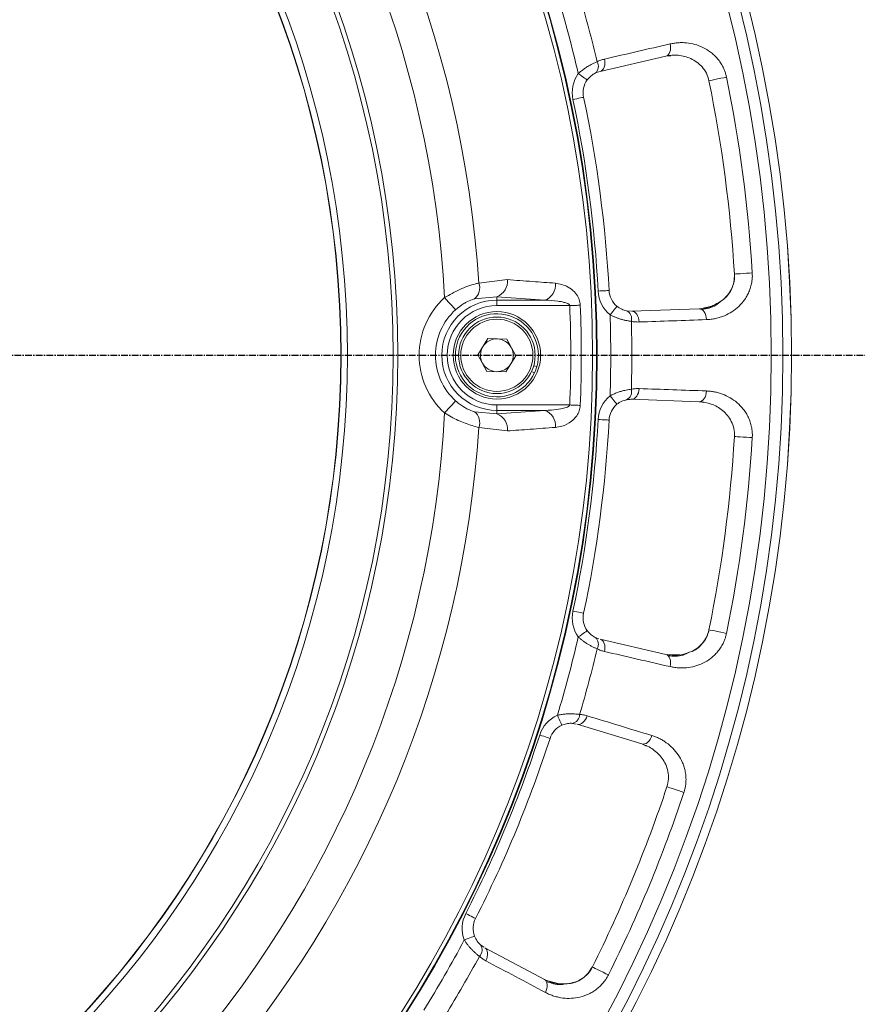
# Model space of a CAD drawing. Units: inches. Extents: x 527 to 2667, y -12420 to -10906.
# Drawn here: x 1303 to 1380, y -12161 to -12071 of the extents above; entities that cross this region are included whole.
import ezdxf

# ---------------------------------------------------------------- set-up
doc = ezdxf.new("R2010")
doc.units = ezdxf.units.IN
doc.header["$MEASUREMENT"] = 0
doc.linetypes.add('CENTER', pattern=[0.95, 0.625, -0.125, 0.075, -0.125])
doc.linetypes.add('SLD-실선', pattern=[0])
doc.layers.add('DIM', color=1, linetype='SLD-실선')
doc.styles.add('blockfont', font='simplex.shx')
doc.styles.add('ROMANS', font='romans.shx', dxfattribs={"height": 1})
doc.dimstyles.new('STANDARD$0', dxfattribs={"dimtxt": 5, "dimasz": 5, "dimexe": 0.5, "dimexo": 0.5, "dimgap": 1.2, "dimtad": 1, "dimdec": 1, "dimzin": 0, "dimdsep": 46, "dimtxsty": 'ROMANS', "dimcen": 0.09, "dimclrd": 2, "dimclre": 2, "dimclrt": 2, "dimadec": 0, "dimazin": 0, "dimtfac": 1, "dimtdec": 1, "dimtofl": 0, "dimtmove": 0, "dimatfit": 1, "dimfxl": 1, "dimtolj": 1, "dimtzin": 0, "dimarcsym": 0})

# ---------------------------------------------------------------- blocks, each defined once
blk = doc.blocks.new('*D126')
at = {"color": 132, "lineweight": -2}
for p, q in [((1245.53, -12012.493), (1429.869, -12012.493)), ((1427.869, -12022.093), (1427.869, -12180.343)), ((1245.53, -12189.943), (1429.869, -12189.943))]:
    blk.add_line(p, q, dxfattribs=at)
at = {"color": 132}
for points in [[(1426.269, -12022.093), (1429.469, -12022.093), (1427.869, -12012.493)], [(1426.269, -12180.343), (1429.469, -12180.343), (1427.869, -12189.943)]]:
    blk.add_solid(points, dxfattribs=at)
at = {"layer": 'Defpoints', "color": 0}
for p in [(1243.53, -12012.493), (1243.53, -12189.943), (1427.869, -12189.943)]:
    blk.add_point(p, dxfattribs=at)
at = {"insert": (1420.069, -12101.218), "char_height": 9.6, "attachment_point": 5, "rotation": 90, "style": 'blockfont'}
blk.add_mtext('%%C177', dxfattribs=at)

msp = doc.modelspace()

# ---------------------------------------------------------------- linework, layer by layer
at = {"color": 7, "linetype": 'Continuous', "lineweight": 15}
for p, q in [((1355.9703, -12075.2592), (1361.9866, -12073.8703)), ((1344.8865, -12094.6083), (1347.4921, -12094.2999)), ((1346.53, -12095.8582), (1344.4769, -12096.0594)), ((1346.53, -12095.8582), (1346.53, -12096.1782)), ((1350.9172, -12096.1782), (1346.53, -12095.8582)), ((1346.53, -12096.1782), (1350.9172, -12096.1782)), ((1346.53, -12096.6763), (1346.53, -12096.1782)), ((1353.1976, -12096.6763), (1346.53, -12096.6763)), ((1358.7403, -12097.181), (1358.3889, -12097.1518)), ((1365.0284, -12096.9753), (1358.8577, -12097.1908)), ((1344.7989, -12101.1623), (1345.7128, -12099.691)), ((1345.7128, -12099.691), (1347.444, -12099.7468)), ((1347.444, -12099.7468), (1348.2612, -12101.274)), ((1345.6161, -12102.6894), (1344.7989, -12101.1623)), ((1348.2612, -12101.274), (1347.3472, -12102.7453)), ((1350.1792, -12102.278), (1349.9037, -12102.1499)), ((1347.3472, -12102.7453), (1345.6161, -12102.6894)), ((1349.9797, -12102.8118), (1349.7076, -12102.6853)), ((1358.8577, -12105.2454), (1365.0284, -12105.4609)), ((1346.53, -12105.7599), (1346.53, -12106.258)), ((1346.53, -12105.7599), (1353.1976, -12105.7599)), ((1344.4769, -12106.3768), (1346.53, -12106.578)), ((1346.53, -12106.578), (1346.53, -12106.258)), ((1346.53, -12106.578), (1350.9172, -12106.258)), ((1350.9172, -12106.258), (1346.53, -12106.258)), ((1347.4921, -12108.1363), (1344.8865, -12107.8279)), ((1355.8594, -12127.1372), (1355.5276, -12127.018)), ((1361.9866, -12128.566), (1355.9703, -12127.177)), ((1362.1067, -12128.5937), (1363.2621, -12128.6121)), ((1353.4227, -12134.8735), (1353.7697, -12134.9362)), ((1353.8856, -12134.9572), (1359.7904, -12136.7625)), ((1345.3236, -12155.327), (1345.0339, -12155.126)), ((1350.8721, -12158.2929), (1345.4204, -12155.3942)), ((1350.981, -12158.3508), (1352.0922, -12158.6676))]:
    msp.add_line(p, q, dxfattribs=at)
at = {"color": 8, "linetype": 'Continuous', "lineweight": 15}
for p, q in [((1362.4411, -12073.8375), (1362.1067, -12073.8425)), ((1367.0739, -12096.2326), (1366.8229, -12096.3758)), ((1365.1517, -12096.971), (1366.2724, -12096.6897)), ((1365.4759, -12105.5469), (1365.1517, -12105.4652)), ((1360.2003, -12136.9613), (1359.9083, -12136.7985))]:
    msp.add_line(p, q, dxfattribs=at)
at = {"color": 7, "linetype": 'Continuous', "lineweight": 15, "flags": 128}
for points in [[(1362.3868, -12072.7461), (1362.4193, -12072.9396), (1362.4265, -12073.1314), (1362.4079, -12073.314), (1362.3643, -12073.4805), (1362.2974, -12073.6244), (1362.2098, -12073.7401), (1362.1048, -12073.8231), (1361.9866, -12073.8703)], [(1356.3704, -12074.1348), (1356.403, -12074.3283), (1356.4102, -12074.5201), (1356.3917, -12074.7029), (1356.3481, -12074.8694), (1356.2812, -12075.0133), (1356.1936, -12075.129), (1356.0886, -12075.2121), (1355.9703, -12075.2592)], [(1353.9817, -12075.4605), (1354.1403, -12075.5742), (1354.2928, -12075.6834), (1354.4333, -12075.7841), (1354.5565, -12075.8724), (1354.6576, -12075.9448), (1354.7327, -12075.9987), (1354.7789, -12076.0318), (1354.7946, -12076.043)], [(1367.537, -12075.7846), (1367.292, -12075.8348), (1367.014, -12075.8919), (1366.7267, -12075.9508), (1366.455, -12076.0065), (1366.2222, -12076.0542), (1366.0485, -12076.0899), (1365.9487, -12076.1103), (1365.9314, -12076.1139)], [(1354.464, -12077.624), (1354.4452, -12077.628), (1354.3895, -12077.6399), (1354.2992, -12077.6591), (1354.1775, -12077.685), (1354.0293, -12077.7165), (1353.8602, -12077.7524), (1353.6767, -12077.7915), (1353.4859, -12077.8321)], [(1369.8942, -12093.6896), (1369.6446, -12093.7045), (1369.3613, -12093.7214), (1369.0685, -12093.7388), (1368.7917, -12093.7553), (1368.5545, -12093.7695), (1368.3774, -12093.78), (1368.2757, -12093.7861), (1368.2582, -12093.7871)], [(1356.7906, -12095.2964), (1356.7714, -12095.2974), (1356.7146, -12095.3004), (1356.6223, -12095.3052), (1356.4981, -12095.3117), (1356.3468, -12095.3196), (1356.1741, -12095.3287), (1355.9868, -12095.3384), (1355.792, -12095.3486)], [(1341.7465, -12095.9469), (1341.9323, -12096.1517), (1342.1118, -12096.3495), (1342.2788, -12096.5335), (1342.4275, -12096.6973), (1342.5528, -12096.8355), (1342.6505, -12096.9431), (1342.7172, -12097.0166), (1342.7507, -12097.0535)], [(1353.1976, -12096.6763), (1353.3282, -12096.6709), (1353.4579, -12096.6655), (1353.5855, -12096.6602), (1353.7102, -12096.655), (1353.831, -12096.65), (1353.947, -12096.6452), (1354.0572, -12096.6407), (1354.161, -12096.6364)], [(1356.8847, -12097.511), (1357.0085, -12097.3602), (1357.1275, -12097.2152), (1357.2372, -12097.0816), (1357.3333, -12096.9644), (1357.4122, -12096.8683), (1357.4708, -12096.7969), (1357.5069, -12096.7529), (1357.5191, -12096.738)], [(1359.5351, -12098.1733), (1359.5166, -12097.978), (1359.4739, -12097.7908), (1359.4087, -12097.6191), (1359.3235, -12097.4696), (1359.2216, -12097.3479), (1359.107, -12097.2588), (1358.9841, -12097.2057), (1358.8577, -12097.1908)], [(1365.7059, -12097.9575), (1365.6873, -12097.7622), (1365.6446, -12097.5751), (1365.5793, -12097.4035), (1365.4942, -12097.254), (1365.3923, -12097.1323), (1365.2777, -12097.0433), (1365.1548, -12096.9902), (1365.0284, -12096.9753)], [(1359.5351, -12104.2629), (1359.5166, -12104.4583), (1359.4739, -12104.6454), (1359.4087, -12104.8171), (1359.3235, -12104.9667), (1359.2216, -12105.0884), (1359.107, -12105.1774), (1358.9841, -12105.2305), (1358.8577, -12105.2454)], [(1356.8847, -12104.9252), (1357.0085, -12105.076), (1357.1275, -12105.221), (1357.2372, -12105.3546), (1357.3333, -12105.4718), (1357.4122, -12105.5679), (1357.4708, -12105.6394), (1357.5069, -12105.6833), (1357.5191, -12105.6982)], [(1365.7059, -12104.4787), (1365.6873, -12104.674), (1365.6446, -12104.8611), (1365.5793, -12105.0327), (1365.4942, -12105.1822), (1365.3923, -12105.3039), (1365.2777, -12105.393), (1365.1549, -12105.446), (1365.0284, -12105.4609)], [(1341.7465, -12106.4893), (1341.9323, -12106.2845), (1342.1118, -12106.0867), (1342.2788, -12105.9027), (1342.4275, -12105.7389), (1342.5528, -12105.6007), (1342.6505, -12105.4931), (1342.7172, -12105.4196), (1342.7507, -12105.3828)], [(1353.1976, -12105.7599), (1353.3282, -12105.7654), (1353.4579, -12105.7707), (1353.5855, -12105.776), (1353.7102, -12105.7812), (1353.831, -12105.7862), (1353.947, -12105.791), (1354.0572, -12105.7955), (1354.161, -12105.7998)], [(1356.7906, -12107.1398), (1356.7714, -12107.1388), (1356.7146, -12107.1358), (1356.6223, -12107.131), (1356.4981, -12107.1245), (1356.3468, -12107.1166), (1356.1741, -12107.1076), (1355.9868, -12107.0978), (1355.792, -12107.0876)], [(1369.8942, -12108.7466), (1369.6446, -12108.7317), (1369.3613, -12108.7148), (1369.0685, -12108.6974), (1368.7917, -12108.6809), (1368.5545, -12108.6668), (1368.3774, -12108.6562), (1368.2757, -12108.6501), (1368.2582, -12108.6491)], [(1354.464, -12124.8122), (1354.4452, -12124.8082), (1354.3895, -12124.7964), (1354.2992, -12124.7771), (1354.1775, -12124.7513), (1354.0293, -12124.7197), (1353.8602, -12124.6838), (1353.6767, -12124.6448), (1353.4859, -12124.6042)], [(1353.9817, -12126.9757), (1354.1403, -12126.8621), (1354.2928, -12126.7528), (1354.4333, -12126.6521), (1354.5565, -12126.5638), (1354.6576, -12126.4914), (1354.7327, -12126.4376), (1354.7789, -12126.4044), (1354.7946, -12126.3932)], [(1365.9492, -12126.326), (1365.9487, -12126.3259), (1365.9314, -12126.3223)], [(1356.3704, -12128.3014), (1356.403, -12128.1079), (1356.4102, -12127.9161), (1356.3917, -12127.7334), (1356.3481, -12127.5668), (1356.2812, -12127.4229), (1356.1936, -12127.3072), (1356.0886, -12127.2242), (1355.9703, -12127.177)], [(1362.3868, -12129.6901), (1362.4193, -12129.4966), (1362.4265, -12129.3048), (1362.4079, -12129.1222), (1362.3643, -12128.9557), (1362.2974, -12128.8118), (1362.2098, -12128.6961), (1362.1048, -12128.6131), (1361.9866, -12128.566)], [(1352.0628, -12134.1372), (1352.1433, -12134.3149), (1352.2207, -12134.4858), (1352.2921, -12134.6433), (1352.3546, -12134.7813), (1352.4059, -12134.8946), (1352.4441, -12134.9788), (1352.4676, -12135.0306), (1352.4755, -12135.0481)], [(1354.7943, -12134.1835), (1354.7258, -12134.3674), (1354.6361, -12134.5371), (1354.5287, -12134.686), (1354.4077, -12134.8085), (1354.2778, -12134.8997), (1354.1441, -12134.9561), (1354.0116, -12134.9755), (1353.8856, -12134.9572)], [(1351.3987, -12136.252), (1351.3804, -12136.2461), (1351.3263, -12136.2285), (1351.2384, -12136.2), (1351.1201, -12136.1615), (1350.976, -12136.1147), (1350.8116, -12136.0613), (1350.6332, -12136.0034), (1350.4476, -12135.9431)], [(1360.6989, -12135.989), (1360.6304, -12136.1729), (1360.5407, -12136.3425), (1360.4333, -12136.4914), (1360.3123, -12136.6138), (1360.1825, -12136.705), (1360.0487, -12136.7613), (1359.9163, -12136.7807), (1359.7904, -12136.7625)], [(1363.64, -12141.1955), (1363.4027, -12141.1165), (1363.1334, -12141.0269), (1362.8551, -12140.9343), (1362.592, -12140.8467), (1362.3665, -12140.7717), (1362.1982, -12140.7156), (1362.1016, -12140.6835), (1362.0849, -12140.6779)], [(1344.5774, -12152.7201), (1344.5603, -12152.7113), (1344.5096, -12152.6855), (1344.4273, -12152.6435), (1344.3165, -12152.5871), (1344.1814, -12152.5183), (1344.0274, -12152.4398), (1343.8603, -12152.3546), (1343.6865, -12152.266)], [(1343.5516, -12154.685), (1343.7342, -12154.6163), (1343.9098, -12154.5502), (1344.0716, -12154.4893), (1344.2134, -12154.436), (1344.3298, -12154.3921), (1344.4163, -12154.3596), (1344.4695, -12154.3396), (1344.4875, -12154.3328)], [(1345.5158, -12156.5838), (1345.5974, -12156.4053), (1345.654, -12156.2219), (1345.6833, -12156.0406), (1345.6844, -12155.8685), (1345.657, -12155.7122), (1345.6023, -12155.5777), (1345.5224, -12155.4703), (1345.4204, -12155.3942)], [(1355.2795, -12157.1549), (1355.279, -12157.1546), (1355.2632, -12157.1468)], [(1350.9677, -12159.4823), (1351.0493, -12159.3039), (1351.1058, -12159.1205), (1351.1351, -12158.9392), (1351.1361, -12158.7671), (1351.1087, -12158.6109), (1351.054, -12158.4764), (1350.9741, -12158.3691), (1350.8721, -12158.2929)]]:
    msp.add_lwpolyline(points, dxfattribs=at)
at = {"color": 8, "linetype": 'Continuous', "lineweight": 15, "flags": 128}
for points in [[(1367.537, -12126.6516), (1367.292, -12126.6014), (1367.014, -12126.5444), (1366.7267, -12126.4854), (1366.455, -12126.4297), (1366.2222, -12126.382), (1366.0485, -12126.3463), (1365.9492, -12126.326)], [(1356.7289, -12157.8804), (1356.5053, -12157.7685), (1356.2514, -12157.6414), (1355.9892, -12157.5101), (1355.7412, -12157.386), (1355.5287, -12157.2796), (1355.3701, -12157.2002), (1355.2795, -12157.1549)]]:
    msp.add_lwpolyline(points, dxfattribs=at)
at = {"color": 7, "linetype": 'Continuous', "lineweight": 15}
for centre, radius in [((1243.53, -12101.2181), 129.9543), ((1243.53, -12101.2181), 129.9524), ((1243.53, -12101.2181), 129.1641), ((1243.53, -12101.2181), 128.1039), ((1243.53, -12101.2181), 112.1738), ((1243.53, -12101.2181), 112.1179), ((1243.53, -12101.2181), 111.7621), ((1243.53, -12101.2181), 93.9327), ((1243.53, -12101.2181), 93.5101), ((1243.53, -12101.2181), 89.3232), ((1243.53, -12101.2181), 88.7472), ((1243.53, -12101.2181), 88.7249), ((1346.53, -12101.2181), 4), ((1346.53, -12101.2181), 3.5), ((1346.53, -12101.2181), 3.3)]:
    msp.add_circle(centre, radius, dxfattribs=at)
for centre, radius, start, end in [((1243.53, -12101.2181), 101.5717, 3.731158, 41.268842), ((1243.53, -12101.2181), 98.3578, 3.07208, 41.92792), ((1243.53, -12101.2181), 115.3437, 13.458072, 16.541928), ((1355.0008, -12074.7905), 0.8195, 310.002983, 30.567975), ((1356.4202, -12077.208), 2, 144.374864, 192.007087), ((1243.53, -12101.2181), 124.9493, 3.409509, 11.590491), ((1243.53, -12101.2181), 126.5883, 3.409509, 11.590491), ((1243.53, -12101.2181), 113.4153, 2.992913, 12.007087), ((1346.0325, -12094.475), 1.47, 289.781104, 6.838968), ((1343.6515, -12095.0431), 1.3093, 309.082353, 19.395069), ((1350.4219, -12094.7965), 1.4677, 289.722419, 6.699025), ((1358.7879, -12095.192), 2, 182.992913, 230.625136), ((1346.53, -12101.2181), 7.1182, 132.223301, 227.776699), ((1346.53, -12101.2181), 5.0399, 90, 270), ((1346.53, -12101.2181), 5.6239, 132.223301, 227.776699), ((1346.53, -12101.2181), 4.5418, 90, 270), ((1243.53, -12101.2181), 109.7616, 357.628476, 2.371524), ((1243.53, -12101.2181), 110.7258, 357.628476, 2.371524), ((1358.0425, -12097.8945), 0.8195, 344.432657, 64.997074), ((1346.53, -12101.2181), 3.8, 343.803656, 335.203902), ((1243.53, -12101.2181), 115.3437, 358.458072, 1.541928), ((1346.53, -12101.2181), 1.5, 88.151861, 148.151861), ((1346.53, -12101.2181), 1.5, 28.151861, 88.151861), ((1346.53, -12101.2181), 1.5, 148.151861, 208.151861), ((1346.53, -12101.2181), 1.5, 328.151861, 28.151861), ((1346.53, -12101.2181), 1.5, 208.151861, 268.151861), ((1346.53, -12101.2181), 1.5, 268.151861, 328.151861), ((1346.53, -12101.2181), 3.8, 335.064619, 343.803656), ((1358.0425, -12104.5418), 0.8195, 295.002926, 15.567343), ((1358.7879, -12107.2442), 2, 129.374864, 177.007087), ((1243.53, -12101.2181), 98.3578, 318.07208, 356.92792), ((1343.6515, -12107.3931), 1.3093, 340.604931, 50.917647), ((1346.0325, -12107.9612), 1.47, 353.161032, 70.218896), ((1350.4219, -12107.6397), 1.4677, 353.300975, 70.277581), ((1243.53, -12101.2181), 101.5717, 318.731158, 356.268842), ((1243.53, -12101.2181), 113.4153, 347.992913, 357.007087), ((1243.53, -12101.2181), 124.9493, 348.409509, 356.590491), ((1243.53, -12101.2181), 126.5883, 348.409509, 356.590491), ((1356.4202, -12125.2283), 2, 167.992913, 215.625136), ((1355.0008, -12127.6457), 0.8195, 329.432025, 49.997017), ((1243.53, -12101.2181), 115.3437, 343.458072, 346.541928), ((1353.2804, -12134.0665), 0.8195, 280.002546, 0.568182), ((1353.3009, -12136.8698), 2, 114.374864, 162.007087), ((1243.53, -12101.2181), 113.4153, 332.992913, 342.007087), ((1243.53, -12101.2181), 124.9493, 333.409509, 341.590491), ((1243.53, -12101.2181), 126.5883, 333.409509, 341.590491), ((1346.3593, -12153.6283), 2, 152.992913, 200.625136), ((1344.3626, -12155.596), 0.8195, 314.431923, 34.996747), ((1243.53, -12101.2181), 115.3437, 328.458072, 331.541928)]:
    msp.add_arc(centre, radius, start, end, dxfattribs=at)
for points in [[(1353.9817, -12075.4605), (1353.4189, -12073.0473), (1352.782, -12070.6703), (1352.0628, -12068.299)], [(1362.3867, -12072.7461), (1360.3811, -12073.2082), (1358.3757, -12073.6711), (1356.3704, -12074.1348)], [(1353.4859, -12077.8321), (1353.3104, -12077.007), (1353.4904, -12076.1461), (1353.9817, -12075.4605)], [(1355.9703, -12075.2592), (1355.8173, -12075.2945), (1355.6696, -12075.3474), (1355.5276, -12075.4182)], [(1355.792, -12095.3486), (1355.484, -12089.4577), (1354.7131, -12083.602), (1353.4859, -12077.8321)], [(1356.8847, -12097.511), (1356.2327, -12096.9759), (1355.836, -12096.191), (1355.792, -12095.3486)], [(1356.8847, -12104.9252), (1356.9657, -12102.4485), (1356.9657, -12099.9877), (1356.8847, -12097.511)], [(1359.5351, -12098.1733), (1361.5921, -12098.1023), (1363.649, -12098.0304), (1365.7059, -12097.9575)], [(1365.7059, -12104.4787), (1363.649, -12104.4059), (1361.5921, -12104.3339), (1359.5351, -12104.2629)], [(1355.792, -12107.0876), (1355.836, -12106.2453), (1356.2327, -12105.4603), (1356.8847, -12104.9252)], [(1358.7879, -12105.2442), (1358.6544, -12105.2442), (1358.5213, -12105.2575), (1358.3889, -12105.2844)], [(1358.8577, -12105.2454), (1358.8344, -12105.2446), (1358.8111, -12105.2442), (1358.7879, -12105.2442)], [(1353.4859, -12124.6042), (1354.7131, -12118.8342), (1355.484, -12112.9785), (1355.792, -12107.0876)], [(1353.9817, -12126.9757), (1353.4904, -12126.2901), (1353.3104, -12125.4292), (1353.4859, -12124.6042)], [(1352.0628, -12134.1372), (1352.782, -12131.7659), (1353.4189, -12129.389), (1353.9817, -12126.9757)], [(1356.3704, -12128.3014), (1358.3757, -12128.7652), (1360.3811, -12129.2281), (1362.3867, -12129.6901)], [(1350.4476, -12135.9431), (1350.7082, -12135.1409), (1351.2945, -12134.4853), (1352.0628, -12134.1372)], [(1353.3009, -12134.8698), (1353.343, -12134.8698), (1353.3836, -12134.8711), (1353.4227, -12134.8735)], [(1360.6989, -12135.989), (1358.731, -12135.3863), (1356.7628, -12134.7845), (1354.7943, -12134.1835)], [(1343.6865, -12152.266), (1346.3652, -12147.0103), (1348.6254, -12141.5536), (1350.4476, -12135.9431)], [(1343.5516, -12154.685), (1343.2545, -12153.8956), (1343.3034, -12153.0175), (1343.6865, -12152.266)], [(1339.8445, -12161.1059), (1341.153, -12159.0015), (1342.3834, -12156.8704), (1343.5516, -12154.685)], [(1345.5158, -12156.5838), (1347.3327, -12157.5508), (1349.15, -12158.5169), (1350.9677, -12159.4823)]]:
    msp.add_open_spline(points, degree=3, dxfattribs=at)
for points, knots in [([(1367.537, -12075.7846), (1367.5255, -12075.7318), (1367.5025, -12075.6264), (1367.4595, -12075.4706), (1367.4103, -12075.3168), (1367.3543, -12075.1652), (1367.2917, -12075.0159), (1367.1792, -12074.7766), (1366.9951, -12074.4573), (1366.7202, -12074.0923), (1366.4109, -12073.767), (1365.9687, -12073.3946), (1365.3747, -12073.0382), (1364.6276, -12072.7613), (1363.9973, -12072.6493), (1363.4922, -12072.6218), (1363.1208, -12072.6322), (1362.7511, -12072.6707), (1362.5086, -12072.7209), (1362.3867, -12072.7461)], [0, 0, 0, 0, 0.0208824, 0.0417305, 0.0626055, 0.083568, 0.104678, 0.1259943, 0.1876768, 0.2513076, 0.3127484, 0.3764155, 0.5016551, 0.6239131, 0.7512967, 0.8130947, 0.8749811, 0.9372031, 1, 1, 1, 1]), ([(1365.9314, -12076.1139), (1365.8825, -12075.8752), (1365.8005, -12075.6431), (1365.5846, -12075.2173), (1365.4531, -12075.0258), (1365.1522, -12074.6808), (1364.9887, -12074.534), (1364.6413, -12074.2803), (1364.4567, -12074.1738), (1364.0844, -12074.0023), (1363.8947, -12073.936), (1363.5094, -12073.8369), (1363.3143, -12073.8046), (1362.7378, -12073.7557), (1362.3593, -12073.7842), (1361.9866, -12073.8703)], [0, 0, 0, 0, 0.125, 0.125, 0.25, 0.25, 0.375, 0.375, 0.5, 0.5, 0.625, 0.625, 0.75, 0.75, 1, 1, 1, 1]), ([(1353.9817, -12075.4605), (1354.0258, -12075.4197), (1354.1144, -12075.3377), (1354.2534, -12075.2212), (1354.3968, -12075.1091), (1354.5444, -12075.002), (1354.6956, -12074.9), (1354.8682, -12074.7915), (1355.0634, -12074.6789), (1355.2795, -12074.5659), (1355.4975, -12074.4619), (1355.6359, -12074.4035), (1355.7064, -12074.3738)], [0, 0, 0, 0, 0.0815486, 0.1636773, 0.2465139, 0.3301836, 0.4148081, 0.500506, 0.6188699, 0.741409, 0.8683761, 1, 1, 1, 1]), ([(1356.3704, -12074.1348), (1356.3126, -12074.1493), (1356.1976, -12074.1782), (1356.0293, -12074.2339), (1355.8652, -12074.2977), (1355.7592, -12074.3485), (1355.7064, -12074.3738)], [0, 0, 0, 0, 0.25366937, 0.5045535, 0.75315849, 1, 1, 1, 1]), ([(1355.5276, -12075.4182), (1355.4668, -12075.4485), (1355.4037, -12075.4839), (1355.2748, -12075.5666), (1355.2084, -12075.6147), (1355.0166, -12075.7736), (1354.8957, -12075.9018), (1354.7945, -12076.043)], [0, 0, 0, 0, 0.25, 0.25, 0.5, 0.5, 1, 1, 1, 1]), ([(1347.4921, -12094.2999), (1348.2591, -12094.3568), (1349.7218, -12094.4653), (1351.1841, -12094.5738), (1351.8796, -12094.6253)], [0, 0, 0, 0, 0.5243906, 1, 1, 1, 1]), ([(1365.7059, -12097.9575), (1365.7774, -12097.9541), (1365.9199, -12097.9472), (1366.1324, -12097.9247), (1366.3431, -12097.8933), (1366.5519, -12097.852), (1366.7588, -12097.801), (1366.9637, -12097.7402), (1367.3414, -12097.6089), (1367.8713, -12097.36), (1368.5199, -12096.899), (1369.0006, -12096.4009), (1369.3309, -12095.9264), (1369.5453, -12095.5314), (1369.7161, -12095.1068), (1369.8244, -12094.6997), (1369.8815, -12094.3332), (1369.9054, -12094.0114), (1369.898, -12093.7968), (1369.8942, -12093.6896)], [0, 0, 0, 0, 0.0361354, 0.0720475, 0.1077805, 0.1433795, 0.1788907, 0.2143609, 0.2498375, 0.3770211, 0.4990804, 0.6241399, 0.687887, 0.7494018, 0.8130923, 0.8748346, 0.9169771, 0.958541, 1, 1, 1, 1]), ([(1368.2741, -12093.7862), (1368.2745, -12093.9619), (1368.2753, -12094.3352), (1368.1358, -12094.8864), (1367.8897, -12095.4097), (1367.5324, -12095.9289), (1367.2072, -12096.1481), (1367.0284, -12096.2685)], [0, 0, 0, 0, 0.1522418, 0.3233478, 0.5173692, 0.7347718, 1, 1, 1, 1]), ([(1341.7465, -12095.9469), (1342.2088, -12095.6808), (1343.161, -12095.1327), (1344.2538, -12094.7689), (1344.7846, -12094.6342), (1344.8865, -12094.6083)], [0, 0, 0, 0, 0.4326806, 0.8911683, 1, 1, 1, 1]), ([(1351.8796, -12094.6253), (1352.2815, -12094.7008), (1352.9039, -12094.8177), (1353.6033, -12095.3548), (1353.9657, -12095.8505), (1354.1297, -12096.2912), (1354.1527, -12096.5456), (1354.161, -12096.6364)], [0, 0, 0, 0, 0.4069524, 0.630359, 0.8009469, 0.928971, 1, 1, 1, 1]), ([(1344.4769, -12096.0594), (1344.4208, -12096.0769), (1344.1769, -12096.1528), (1343.8392, -12096.3005), (1343.3027, -12096.6044), (1343.0021, -12096.8489), (1342.7507, -12097.0535)], [0, 0, 0, 0, 0.1111371, 0.4829476, 0.567438, 1, 1, 1, 1]), ([(1353.1976, -12096.6763), (1353.1936, -12096.6623), (1353.1865, -12096.6379), (1353.1555, -12096.5957), (1353.0982, -12096.5459), (1352.9348, -12096.4545), (1352.5948, -12096.349), (1351.8971, -12096.2208), (1351.3103, -12096.1953), (1350.9172, -12096.1782)], [0, 0, 0, 0, 0.0177805, 0.03091016, 0.06394857, 0.11125654, 0.26327189, 0.50655345, 1, 1, 1, 1]), ([(1367.0284, -12096.2685), (1366.8777, -12096.3997), (1366.3546, -12096.8552), (1365.7199, -12096.9618), (1365.268, -12097.0376)], [0, 0, 0, 0, 0.2880345, 1, 1, 1, 1]), ([(1357.5191, -12096.738), (1357.6534, -12096.8482), (1357.8034, -12096.9408), (1358.0297, -12097.0446), (1358.1063, -12097.0738), (1358.2522, -12097.1204), (1358.3223, -12097.1382), (1358.3889, -12097.1518)], [0, 0, 0, 0, 0.5, 0.5, 0.75, 0.75, 1, 1, 1, 1]), ([(1366.8229, -12096.3758), (1366.6019, -12096.5194), (1366.035, -12096.8878), (1365.4099, -12096.9421), (1365.0284, -12096.9753)], [0, 0, 0, 0, 0.3896838, 1, 1, 1, 1]), ([(1358.8319, -12098.1144), (1358.7887, -12098.1086), (1358.7031, -12098.0971), (1358.5696, -12098.0756), (1358.4348, -12098.0511), (1358.2991, -12098.0234), (1358.1631, -12097.9924), (1358.0275, -12097.9583), (1357.8513, -12097.9093), (1357.6338, -12097.8404), (1357.3772, -12097.7445), (1357.1262, -12097.6364), (1356.9649, -12097.5527), (1356.8847, -12097.511)], [0, 0, 0, 0, 0.075811, 0.150072, 0.2228232, 0.294107, 0.3639684, 0.4324548, 0.4996164, 0.6277115, 0.7535322, 0.877487, 1, 1, 1, 1]), ([(1358.8319, -12098.1144), (1358.8895, -12098.1251), (1359.005, -12098.1467), (1359.18, -12098.1659), (1359.357, -12098.1762), (1359.4755, -12098.1743), (1359.5351, -12098.1733)], [0, 0, 0, 0, 0.2468415, 0.4954465, 0.7463306, 1, 1, 1, 1]), ([(1356.8847, -12104.9252), (1356.9379, -12104.8972), (1357.0447, -12104.8409), (1357.2091, -12104.7644), (1357.3766, -12104.6932), (1357.5469, -12104.628), (1357.7193, -12104.5686), (1357.9141, -12104.5084), (1358.1318, -12104.4502), (1358.3698, -12104.397), (1358.6073, -12104.3529), (1358.7561, -12104.3323), (1358.8319, -12104.3218)], [0, 0, 0, 0, 0.0815486, 0.16367727, 0.2465139, 0.33018357, 0.41480814, 0.50050599, 0.61886988, 0.74140904, 0.86837611, 1, 1, 1, 1]), ([(1359.5351, -12104.2629), (1359.4755, -12104.262), (1359.357, -12104.26), (1359.18, -12104.2704), (1359.005, -12104.2895), (1358.8895, -12104.3111), (1358.8319, -12104.3218)], [0, 0, 0, 0, 0.2536694, 0.5045535, 0.7531585, 1, 1, 1, 1]), ([(1358.3889, -12105.2844), (1358.3223, -12105.298), (1358.2522, -12105.3158), (1358.1063, -12105.3624), (1358.0297, -12105.3916), (1357.8034, -12105.4954), (1357.6534, -12105.588), (1357.5191, -12105.6982)], [0, 0, 0, 0, 0.25, 0.25, 0.5, 0.5, 1, 1, 1, 1]), ([(1369.8942, -12108.7466), (1369.8968, -12108.6926), (1369.9018, -12108.5849), (1369.9006, -12108.4232), (1369.8929, -12108.2619), (1369.8781, -12108.101), (1369.8563, -12107.9406), (1369.8095, -12107.6804), (1369.7144, -12107.3243), (1369.5433, -12106.9005), (1369.3287, -12106.5063), (1368.998, -12106.0321), (1368.5164, -12105.5341), (1367.8664, -12105.0733), (1367.2866, -12104.802), (1366.8059, -12104.6447), (1366.4444, -12104.5586), (1366.0773, -12104.5001), (1365.8301, -12104.4859), (1365.7059, -12104.4787)], [0, 0, 0, 0, 0.0208824, 0.0417305, 0.0626055, 0.083568, 0.104678, 0.1259943, 0.1876768, 0.2513076, 0.3127484, 0.3764155, 0.5016551, 0.6239131, 0.7512967, 0.8130947, 0.8749811, 0.9372031, 1, 1, 1, 1]), ([(1342.7507, -12105.3828), (1342.859, -12105.476), (1343.1869, -12105.7584), (1343.8194, -12106.1473), (1344.2536, -12106.2988), (1344.4769, -12106.3768)], [0, 0, 0, 0, 0.1933294, 0.5852186, 1, 1, 1, 1]), ([(1350.9172, -12106.258), (1351.1157, -12106.2513), (1351.6099, -12106.2346), (1352.2694, -12106.1573), (1352.7995, -12106.032), (1353.0541, -12105.9239), (1353.1511, -12105.8453), (1353.1863, -12105.8016), (1353.1945, -12105.7713), (1353.1976, -12105.7599)], [0, 0, 0, 0, 0.24963088, 0.62143753, 0.83051253, 0.93261507, 0.96166043, 0.98556908, 1, 1, 1, 1]), ([(1354.161, -12105.7998), (1354.1375, -12105.9734), (1354.0908, -12106.3188), (1353.808, -12106.838), (1353.2838, -12107.3716), (1352.59, -12107.7136), (1352.0789, -12107.7836), (1351.8796, -12107.8109)], [0, 0, 0, 0, 0.1355182, 0.2697989, 0.4788581, 0.7967789, 1, 1, 1, 1]), ([(1368.2582, -12108.6491), (1368.2727, -12108.4059), (1368.2535, -12108.1605), (1368.1552, -12107.6933), (1368.0778, -12107.4743), (1367.8764, -12107.0632), (1367.7564, -12106.879), (1367.4866, -12106.5441), (1367.3359, -12106.3934), (1367.0206, -12106.1314), (1366.8545, -12106.0183), (1366.508, -12105.8228), (1366.3279, -12105.7411), (1365.7837, -12105.5447), (1365.4107, -12105.4743), (1365.0284, -12105.4609)], [0, 0, 0, 0, 0.125, 0.125, 0.25, 0.25, 0.375, 0.375, 0.5, 0.5, 0.625, 0.625, 0.75, 0.75, 1, 1, 1, 1]), ([(1344.8865, -12107.8279), (1344.4794, -12107.7145), (1343.682, -12107.4923), (1342.5601, -12106.9871), (1341.9459, -12106.6113), (1341.7465, -12106.4893)], [0, 0, 0, 0, 0.4131917, 0.8094275, 1, 1, 1, 1]), ([(1351.8796, -12107.8109), (1351.1128, -12107.8678), (1349.6504, -12107.9762), (1348.1877, -12108.0847), (1347.4921, -12108.1363)], [0, 0, 0, 0, 0.5243916, 1, 1, 1, 1]), ([(1354.7945, -12126.3932), (1354.8957, -12126.5344), (1355.0166, -12126.6626), (1355.2084, -12126.8215), (1355.2748, -12126.8696), (1355.4037, -12126.9524), (1355.4668, -12126.9877), (1355.5276, -12127.018)], [0, 0, 0, 0, 0.5, 0.5, 0.75, 0.75, 1, 1, 1, 1]), ([(1362.3867, -12129.6901), (1362.4567, -12129.7053), (1362.5961, -12129.7355), (1362.8072, -12129.7688), (1363.0189, -12129.793), (1363.2312, -12129.8071), (1363.4442, -12129.8114), (1363.658, -12129.8057), (1364.0568, -12129.7766), (1364.633, -12129.6734), (1365.3788, -12129.396), (1365.9721, -12129.0392), (1366.414, -12128.6664), (1366.7233, -12128.3403), (1366.9981, -12127.9744), (1367.2081, -12127.6092), (1367.3581, -12127.2699), (1367.4645, -12126.9654), (1367.5129, -12126.7561), (1367.537, -12126.6516)], [0, 0, 0, 0, 0.0361354, 0.0720475, 0.1077805, 0.1433795, 0.1788907, 0.2143609, 0.2498375, 0.3770211, 0.4990804, 0.6241399, 0.687887, 0.7494018, 0.8130923, 0.8748346, 0.9169771, 0.958541, 1, 1, 1, 1]), ([(1365.947, -12126.3255), (1365.902, -12126.4954), (1365.8062, -12126.8562), (1365.5287, -12127.3525), (1365.1556, -12127.7943), (1364.6761, -12128.2033), (1364.3052, -12128.3308), (1364.1014, -12128.4009)], [0, 0, 0, 0, 0.15224112, 0.32334746, 0.51736829, 0.73477205, 1, 1, 1, 1]), ([(1365.9314, -12126.3223), (1365.8631, -12126.5572), (1365.7239, -12127.0355), (1365.3085, -12127.6104), (1364.8594, -12128.0275), (1364.5422, -12128.1966), (1364.4023, -12128.2712)], [0, 0, 0, 0, 0.2519235, 0.5132474, 0.7853285, 1, 1, 1, 1]), ([(1355.7064, -12128.0625), (1355.6661, -12128.0457), (1355.5865, -12128.0125), (1355.463, -12127.9571), (1355.3392, -12127.8986), (1355.2153, -12127.8367), (1355.092, -12127.7716), (1354.9698, -12127.7035), (1354.8123, -12127.6105), (1354.62, -12127.4877), (1354.397, -12127.3287), (1354.1825, -12127.1593), (1354.0484, -12127.0367), (1353.9817, -12126.9757)], [0, 0, 0, 0, 0.075811, 0.150072, 0.2228232, 0.294107, 0.3639684, 0.4324548, 0.4996164, 0.6277115, 0.7535322, 0.877487, 1, 1, 1, 1]), ([(1355.7064, -12128.0625), (1355.7592, -12128.0878), (1355.8652, -12128.1385), (1356.0293, -12128.2023), (1356.1976, -12128.2581), (1356.3126, -12128.2869), (1356.3704, -12128.3014)], [0, 0, 0, 0, 0.2468415, 0.4954465, 0.7463306, 1, 1, 1, 1]), ([(1364.1546, -12128.378), (1363.81, -12128.4944), (1363.0726, -12128.7435), (1362.3641, -12128.6277), (1361.9866, -12128.566)], [0, 0, 0, 0, 0.4672756, 1, 1, 1, 1]), ([(1364.1014, -12128.4009), (1363.9219, -12128.4887), (1363.2986, -12128.7932), (1362.658, -12128.7319), (1362.2019, -12128.6882)], [0, 0, 0, 0, 0.2880342, 1, 1, 1, 1]), ([(1352.0628, -12134.1372), (1352.1214, -12134.1239), (1352.2391, -12134.0972), (1352.4177, -12134.0659), (1352.598, -12134.0405), (1352.7794, -12134.0215), (1352.9612, -12134.0088), (1353.165, -12134.0011), (1353.3903, -12134.0012), (1353.634, -12134.0114), (1353.8748, -12134.0303), (1354.0239, -12134.0489), (1354.0998, -12134.0584)], [0, 0, 0, 0, 0.0815486, 0.1636773, 0.2465139, 0.3301836, 0.4148081, 0.500506, 0.6188699, 0.741409, 0.8683761, 1, 1, 1, 1]), ([(1354.7943, -12134.1835), (1354.737, -12134.1671), (1354.623, -12134.1346), (1354.4493, -12134.0988), (1354.2753, -12134.0719), (1354.1582, -12134.0629), (1354.0998, -12134.0584)], [0, 0, 0, 0, 0.2536694, 0.5045535, 0.7531585, 1, 1, 1, 1]), ([(1352.4755, -12135.0481), (1352.6109, -12134.9867), (1352.7541, -12134.9408), (1353.0361, -12134.8821), (1353.1761, -12134.8698), (1353.3009, -12134.8698)], [0, 0, 0, 0, 0.5, 0.5, 1, 1, 1, 1]), ([(1362.0849, -12140.6779), (1362.1618, -12140.4468), (1362.2069, -12140.2048), (1362.2328, -12139.728), (1362.2147, -12139.4964), (1362.1265, -12139.0473), (1362.0583, -12138.8383), (1361.8844, -12138.4449), (1361.7778, -12138.2604), (1361.5411, -12137.9257), (1361.41, -12137.7734), (1361.1259, -12137.495), (1360.973, -12137.3694), (1360.4982, -12137.0389), (1360.1561, -12136.8743), (1359.7904, -12136.7625)], [0, 0, 0, 0, 0.125, 0.125, 0.25, 0.25, 0.375, 0.375, 0.5, 0.5, 0.625, 0.625, 0.75, 0.75, 1, 1, 1, 1]), ([(1363.64, -12141.1955), (1363.6564, -12141.1441), (1363.6892, -12141.0413), (1363.7298, -12140.8848), (1363.7641, -12140.727), (1363.7915, -12140.5678), (1363.8119, -12140.4072), (1363.8341, -12140.1437), (1363.8343, -12139.7751), (1363.7787, -12139.3215), (1363.6736, -12138.8852), (1363.4768, -12138.3416), (1363.1405, -12137.7359), (1362.632, -12137.1226), (1362.1421, -12136.7105), (1361.7185, -12136.4341), (1361.3916, -12136.2574), (1361.0522, -12136.1059), (1360.8171, -12136.0281), (1360.6989, -12135.989)], [0, 0, 0, 0, 0.02088236, 0.04173055, 0.0626055, 0.08356797, 0.10467797, 0.12599432, 0.18767682, 0.25130758, 0.31274844, 0.3764155, 0.50165509, 0.62391311, 0.75129675, 0.81309473, 0.87498114, 0.93720315, 1, 1, 1, 1]), ([(1344.9362, -12156.1812), (1344.9017, -12156.1545), (1344.8333, -12156.1018), (1344.7284, -12156.0164), (1344.624, -12155.9278), (1344.5203, -12155.8359), (1344.418, -12155.7411), (1344.3177, -12155.6437), (1344.1896, -12155.5132), (1344.0357, -12155.3448), (1343.8614, -12155.1335), (1343.698, -12154.9144), (1343.6002, -12154.7612), (1343.5516, -12154.685)], [0, 0, 0, 0, 0.075811, 0.150072, 0.2228232, 0.294107, 0.3639684, 0.4324548, 0.4996164, 0.6277115, 0.7535322, 0.877487, 1, 1, 1, 1]), ([(1344.4875, -12154.3328), (1344.5487, -12154.4954), (1344.6323, -12154.6505), (1344.7764, -12154.8536), (1344.8281, -12154.9172), (1344.9312, -12155.0305), (1344.983, -12155.081), (1345.0339, -12155.126)], [0, 0, 0, 0, 0.5, 0.5, 0.75, 0.75, 1, 1, 1, 1]), ([(1344.9362, -12156.1812), (1344.9807, -12156.2192), (1345.0699, -12156.2957), (1345.212, -12156.3998), (1345.3601, -12156.4972), (1345.4637, -12156.5548), (1345.5158, -12156.5838)], [0, 0, 0, 0, 0.2468415, 0.4954465, 0.7463306, 1, 1, 1, 1]), ([(1355.2775, -12157.1539), (1355.19, -12157.3063), (1355.0041, -12157.63), (1354.6076, -12158.0375), (1354.1329, -12158.3677), (1353.5639, -12158.6387), (1353.1726, -12158.6659), (1352.9576, -12158.6809)], [0, 0, 0, 0, 0.1522425, 0.3233483, 0.5173698, 0.7347721, 1, 1, 1, 1]), ([(1355.2632, -12157.1468), (1355.1365, -12157.3559), (1354.8782, -12157.7819), (1354.3282, -12158.2297), (1353.7864, -12158.5163), (1353.4363, -12158.5976), (1353.2819, -12158.6334)], [0, 0, 0, 0, 0.2519238, 0.5132472, 0.7853281, 1, 1, 1, 1]), ([(1353.0149, -12158.6725), (1352.652, -12158.6957), (1351.8752, -12158.7455), (1351.2208, -12158.4502), (1350.8721, -12158.2929)], [0, 0, 0, 0, 0.4672755, 1, 1, 1, 1]), ([(1350.9677, -12159.4823), (1351.0313, -12159.5151), (1351.1582, -12159.5804), (1351.3535, -12159.6672), (1351.5517, -12159.7453), (1351.7531, -12159.8139), (1351.9578, -12159.8732), (1352.1657, -12159.923), (1352.5584, -12159.9981), (1353.1418, -12160.0475), (1353.9339, -12159.9726), (1354.5993, -12159.7816), (1355.1227, -12159.5358), (1355.5058, -12159.3009), (1355.866, -12159.0186), (1356.1634, -12158.7202), (1356.3961, -12158.4313), (1356.5777, -12158.1647), (1356.6785, -12157.9751), (1356.7289, -12157.8804)], [0, 0, 0, 0, 0.0361354, 0.0720475, 0.1077805, 0.1433795, 0.1788907, 0.2143609, 0.2498375, 0.3770211, 0.4990804, 0.6241399, 0.687887, 0.7494018, 0.8130923, 0.8748346, 0.9169771, 0.958541, 1, 1, 1, 1]), ([(1352.9576, -12158.6809), (1352.7615, -12158.7191), (1352.0806, -12158.852), (1351.4777, -12158.6269), (1351.0485, -12158.4667)], [0, 0, 0, 0, 0.2880338, 1, 1, 1, 1])]:
    msp.add_open_spline(points, degree=3, knots=knots, dxfattribs=at)
at = {"color": 8, "linetype": 'Continuous', "lineweight": 15}
msp.add_open_spline([(1368.2582, -12093.7871), (1368.2529, -12094.0316), (1368.2423, -12094.5297), (1367.9898, -12095.1925), (1367.6639, -12095.7116), (1367.4014, -12095.9571), (1367.2856, -12096.0653)], degree=3, knots=[0, 0, 0, 0, 0.2519234, 0.5132478, 0.7853287, 1, 1, 1, 1], dxfattribs=at)
at = {"layer": 'DIM', "linetype": 'CENTER'}
msp.add_line((1084.9754, -12101.2181), (1402.0846, -12101.2181), dxfattribs=at)

# ---------------------------------------------------------------- dimensions: what is measured, and where the dimension line sits
at = {"color": 0}
dim = msp.add_linear_dim(base=(1427.8692, -12189.943), p1=(1243.53, -12012.4932), p2=(1243.53, -12189.943), angle=90, text='%%C<>', dimstyle='STANDARD$0', override={"dimscale": 2, "dimtxt": 4.8, "dimasz": 4.8, "dimexe": 1, "dimexo": 1, "dimgap": 1.5, "dimdec": 0, "dimzin": 8, "dimtxsty": 'blockfont', "dimcen": 6, "dimclrd": 132, "dimclre": 132, "dimclrt": 256, "dimadec": 4, "dimazin": 2, "dimtdec": 0, "dimtofl": 1, "dimtolj": 0, "dimtzin": 8, "dimarcsym": 1}, dxfattribs=at)
dim.commit()
dim.dimension.update_dxf_attribs({"geometry": '*D126', "text_midpoint": (1420.0692, -12101.2181)})

doc.saveas('drawing.dxf')
